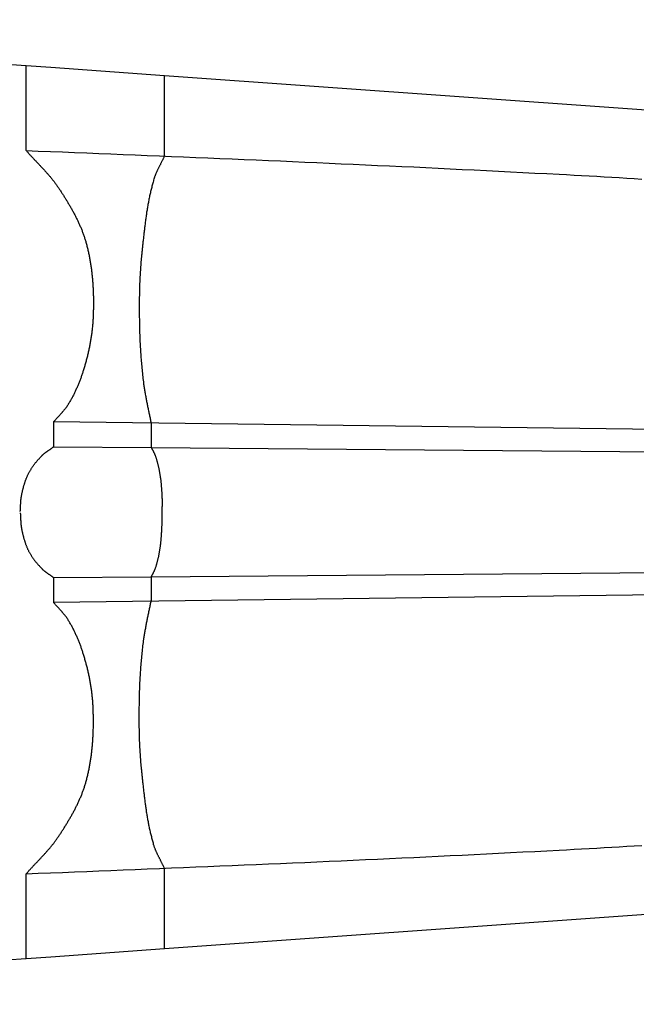
# Model space of a CAD drawing. Units: millimetres. Extents: x 21 to 326, y -610 to -306.
# Drawn here: x 149 to 224, y -429 to -310 of the extents above; entities that cross this region are included whole.
import ezdxf

# ---------------------------------------------------------------- set-up
doc = ezdxf.new("R2010")
doc.units = ezdxf.units.MM
doc.layers.add('Vector Layer 1', color=7, linetype='Continuous', lineweight=30)

msp = doc.modelspace()

# ---------------------------------------------------------------- linework, layer by layer
at = {"layer": 'Vector Layer 1', "color": 18, "lineweight": 30, "true_color": 0x000000}
for p, q in [((149.94, -325.77), (149.94, -315.46)), ((166.73, -326.44), (166.73, -316.65)), ((153.25, -358.69), (153.25, -361.71)), ((288.63, -360.42), (153.25, -358.69)), ((165.12, -358.94), (165.12, -361.81)), ((165.12, -361.81), (262.19, -362.64)), ((165.12, -377.48), (262.19, -376.64)), ((165.12, -377.48), (165.12, -380.35)), ((153.25, -377.58), (153.25, -380.6)), ((288.63, -378.86), (153.25, -380.6)), ((166.73, -422.64), (166.73, -412.85)), ((149.94, -423.83), (149.94, -413.52))]:
    msp.add_line(p, q, dxfattribs=at)
at = {"layer": 'Vector Layer 1', "color": 18, "lineweight": 30, "true_color": 0x000000, "extrusion": (0, 0, -1)}
for points in [[(-68.74, -309.94), (-68.74, -309.89), (-68.74, -309.89), (-149.94, -315.46), (-149.94, -315.46), (-152.92, -315.66), (-152.92, -315.66), (-166.73, -316.65), (-166.73, -316.65), (-258.17, -323.19)], [(-149.94, -325.77), (-150.01, -325.84), (-150.07, -325.91), (-150.13, -325.98), (-150.2, -326.05), (-150.26, -326.12), (-150.32, -326.2), (-150.39, -326.27), (-150.45, -326.34), (-150.52, -326.41), (-150.58, -326.48), (-150.65, -326.55), (-150.71, -326.62), (-150.78, -326.69), (-150.84, -326.76), (-150.91, -326.82), (-150.97, -326.89), (-151.04, -326.96), (-151.1, -327.03), (-151.17, -327.1), (-151.23, -327.17), (-151.3, -327.24), (-151.36, -327.31), (-151.43, -327.38), (-151.5, -327.45), (-151.56, -327.52), (-151.63, -327.59), (-151.69, -327.66), (-151.76, -327.73), (-151.82, -327.79), (-151.89, -327.86), (-151.95, -327.93), (-152.02, -328), (-152.08, -328.07), (-152.15, -328.14), (-152.21, -328.22), (-152.27, -328.29), (-152.34, -328.36), (-152.4, -328.43), (-152.47, -328.5), (-152.53, -328.57), (-152.59, -328.64), (-152.65, -328.72), (-152.72, -328.79), (-152.78, -328.86), (-152.84, -328.93), (-152.9, -329.01), (-152.96, -329.08), (-153.02, -329.15), (-153.08, -329.23), (-153.14, -329.3), (-153.2, -329.38), (-153.26, -329.46), (-153.32, -329.53), (-153.38, -329.61), (-153.44, -329.69), (-153.5, -329.76), (-153.55, -329.84), (-153.61, -329.92), (-153.66, -330), (-153.72, -330.08), (-153.78, -330.16), (-153.83, -330.24), (-153.83, -330.24), (-153.89, -330.33), (-153.94, -330.41), (-154, -330.5), (-154.06, -330.58), (-154.12, -330.67), (-154.17, -330.76), (-154.23, -330.84), (-154.29, -330.93), (-154.34, -331.02), (-154.4, -331.11), (-154.46, -331.19), (-154.51, -331.28), (-154.57, -331.37), (-154.62, -331.46), (-154.68, -331.55), (-154.73, -331.64), (-154.79, -331.72), (-154.84, -331.81), (-154.9, -331.9), (-154.95, -331.99), (-155.01, -332.08), (-155.06, -332.17), (-155.11, -332.26), (-155.17, -332.35), (-155.22, -332.44), (-155.27, -332.53), (-155.33, -332.63), (-155.38, -332.72), (-155.43, -332.81), (-155.48, -332.9), (-155.53, -332.99), (-155.58, -333.09), (-155.64, -333.18), (-155.69, -333.27), (-155.74, -333.36), (-155.78, -333.46), (-155.83, -333.55), (-155.88, -333.64), (-155.93, -333.74), (-155.98, -333.83), (-156.03, -333.93), (-156.07, -334.02), (-156.12, -334.12), (-156.16, -334.21), (-156.21, -334.31), (-156.25, -334.4), (-156.3, -334.5), (-156.34, -334.6), (-156.39, -334.69), (-156.43, -334.79), (-156.47, -334.89), (-156.51, -334.99), (-156.56, -335.08), (-156.6, -335.18), (-156.64, -335.28), (-156.68, -335.38), (-156.72, -335.48), (-156.75, -335.58), (-156.79, -335.68), (-156.83, -335.78), (-156.87, -335.88), (-156.9, -335.98), (-156.94, -336.08), (-156.97, -336.18), (-157.01, -336.28), (-157.04, -336.38), (-157.07, -336.48), (-157.1, -336.58), (-157.13, -336.69), (-157.17, -336.79), (-157.19, -336.89), (-157.19, -336.89), (-157.23, -337.01), (-157.26, -337.13), (-157.29, -337.25), (-157.32, -337.37), (-157.35, -337.49), (-157.38, -337.61), (-157.41, -337.73), (-157.44, -337.85), (-157.47, -337.97), (-157.5, -338.09), (-157.52, -338.21), (-157.55, -338.33), (-157.57, -338.45), (-157.6, -338.57), (-157.62, -338.7), (-157.65, -338.82), (-157.67, -338.94), (-157.69, -339.06), (-157.71, -339.18), (-157.73, -339.31), (-157.75, -339.43), (-157.77, -339.55), (-157.79, -339.68), (-157.81, -339.8), (-157.83, -339.92), (-157.84, -340.05), (-157.86, -340.17), (-157.88, -340.3), (-157.89, -340.42), (-157.91, -340.54), (-157.92, -340.67), (-157.93, -340.79), (-157.95, -340.92), (-157.96, -341.04), (-157.97, -341.17), (-157.98, -341.29), (-157.99, -341.42), (-158, -341.54), (-158.01, -341.67), (-158.02, -341.79), (-158.03, -341.92), (-158.04, -342.04), (-158.05, -342.17), (-158.05, -342.3), (-158.06, -342.42), (-158.07, -342.55), (-158.07, -342.67), (-158.08, -342.8), (-158.08, -342.92), (-158.09, -343.05), (-158.09, -343.18), (-158.09, -343.3), (-158.1, -343.43), (-158.1, -343.55), (-158.1, -343.68), (-158.1, -343.8), (-158.1, -343.93), (-158.11, -344.06), (-158.11, -344.18), (-158.11, -344.31), (-158.11, -344.43), (-158.1, -344.56), (-158.1, -344.68), (-158.1, -344.81), (-158.1, -344.93), (-158.1, -345.06), (-158.09, -345.18), (-158.09, -345.31), (-158.09, -345.44), (-158.08, -345.56), (-158.08, -345.68), (-158.08, -345.81), (-158.07, -345.93), (-158.07, -346.06), (-158.07, -346.06), (-158.06, -346.18), (-158.05, -346.31), (-158.05, -346.43), (-158.04, -346.55), (-158.03, -346.68), (-158.02, -346.8), (-158.01, -346.93), (-158, -347.05), (-157.99, -347.17), (-157.97, -347.3), (-157.96, -347.42), (-157.95, -347.54), (-157.93, -347.67), (-157.92, -347.79), (-157.9, -347.91), (-157.89, -348.04), (-157.87, -348.16), (-157.85, -348.28), (-157.83, -348.41), (-157.81, -348.53), (-157.79, -348.65), (-157.77, -348.77), (-157.75, -348.9), (-157.73, -349.02), (-157.71, -349.14), (-157.68, -349.26), (-157.66, -349.38), (-157.64, -349.51), (-157.61, -349.63), (-157.59, -349.75), (-157.56, -349.87), (-157.54, -349.99), (-157.51, -350.11), (-157.48, -350.23), (-157.45, -350.35), (-157.43, -350.47), (-157.4, -350.59), (-157.37, -350.71), (-157.34, -350.83), (-157.31, -350.95), (-157.28, -351.07), (-157.24, -351.19), (-157.21, -351.31), (-157.18, -351.43), (-157.15, -351.55), (-157.11, -351.67), (-157.08, -351.79), (-157.05, -351.9), (-157.01, -352.02), (-156.98, -352.14), (-156.94, -352.26), (-156.9, -352.37), (-156.9, -352.37), (-156.87, -352.48), (-156.84, -352.58), (-156.81, -352.68), (-156.77, -352.78), (-156.74, -352.89), (-156.7, -352.99), (-156.67, -353.09), (-156.63, -353.19), (-156.6, -353.29), (-156.56, -353.4), (-156.52, -353.5), (-156.49, -353.6), (-156.45, -353.7), (-156.41, -353.8), (-156.37, -353.9), (-156.33, -354), (-156.29, -354.1), (-156.25, -354.2), (-156.21, -354.3), (-156.16, -354.4), (-156.12, -354.49), (-156.08, -354.59), (-156.03, -354.69), (-155.99, -354.79), (-155.94, -354.89), (-155.9, -354.98), (-155.85, -355.08), (-155.81, -355.17), (-155.76, -355.27), (-155.71, -355.36), (-155.67, -355.46), (-155.62, -355.55), (-155.57, -355.65), (-155.52, -355.74), (-155.47, -355.83), (-155.42, -355.93), (-155.37, -356.02), (-155.31, -356.11), (-155.26, -356.2), (-155.21, -356.29), (-155.15, -356.38), (-155.1, -356.47), (-155.05, -356.56), (-154.99, -356.65), (-154.99, -356.65), (-154.96, -356.7), (-154.92, -356.75), (-154.89, -356.8), (-154.86, -356.85), (-154.82, -356.9), (-154.79, -356.95), (-154.75, -357), (-154.71, -357.05), (-154.68, -357.09), (-154.64, -357.14), (-154.6, -357.19), (-154.57, -357.23), (-154.53, -357.28), (-154.49, -357.33), (-154.45, -357.37), (-154.41, -357.42), (-154.37, -357.46), (-154.33, -357.51), (-154.3, -357.55), (-154.26, -357.59), (-154.22, -357.64), (-154.18, -357.68), (-154.14, -357.73), (-154.09, -357.77), (-154.05, -357.81), (-154.01, -357.86), (-153.97, -357.9), (-153.93, -357.94), (-153.89, -357.99), (-153.85, -358.03), (-153.81, -358.07), (-153.77, -358.12), (-153.73, -358.16), (-153.69, -358.2), (-153.65, -358.25), (-153.61, -358.29), (-153.57, -358.33), (-153.53, -358.38), (-153.49, -358.42), (-153.45, -358.46), (-153.41, -358.51), (-153.37, -358.55), (-153.33, -358.6), (-153.29, -358.64), (-153.25, -358.69)], [(-149.94, -325.77), (-151.41, -325.83), (-152.88, -325.88), (-154.35, -325.94), (-155.82, -326), (-157.3, -326.06), (-158.77, -326.12), (-160.24, -326.18), (-161.71, -326.24), (-163.18, -326.3), (-164.65, -326.35), (-166.12, -326.41), (-167.59, -326.47), (-169.06, -326.54), (-170.53, -326.6), (-172, -326.66), (-173.47, -326.72), (-174.94, -326.78), (-176.41, -326.84), (-177.88, -326.91), (-179.35, -326.97), (-180.82, -327.03), (-182.29, -327.1), (-183.76, -327.16), (-185.23, -327.23), (-186.71, -327.29), (-188.18, -327.36), (-189.65, -327.42), (-191.12, -327.49), (-192.59, -327.56), (-194.06, -327.63), (-195.53, -327.69), (-197, -327.76), (-198.47, -327.83), (-199.94, -327.9), (-201.41, -327.97), (-202.88, -328.05), (-204.35, -328.12), (-205.82, -328.19), (-207.29, -328.27), (-208.76, -328.34), (-210.23, -328.41), (-211.7, -328.49), (-213.17, -328.57), (-214.64, -328.64), (-214.64, -328.64), (-215.55, -328.69), (-216.47, -328.74), (-217.38, -328.79), (-218.29, -328.84), (-219.21, -328.89), (-220.12, -328.95), (-221.03, -329), (-221.94, -329.05), (-222.86, -329.11), (-223.77, -329.16), (-224.68, -329.22)], [(-149.23, -369.55), (-149.23, -369.49), (-149.24, -369.44), (-149.24, -369.38), (-149.24, -369.32), (-149.25, -369.27), (-149.25, -369.21), (-149.25, -369.15), (-149.26, -369.09), (-149.26, -369.04), (-149.26, -368.98), (-149.26, -368.92), (-149.26, -368.86), (-149.27, -368.81), (-149.27, -368.75), (-149.27, -368.69), (-149.28, -368.63), (-149.28, -368.58), (-149.28, -368.52), (-149.28, -368.46), (-149.29, -368.4), (-149.29, -368.35), (-149.3, -368.29), (-149.3, -368.23), (-149.31, -368.18), (-149.31, -368.12), (-149.32, -368.06), (-149.32, -368.01), (-149.33, -367.95), (-149.34, -367.89), (-149.35, -367.84), (-149.36, -367.78), (-149.36, -367.72), (-149.38, -367.67), (-149.38, -367.67), (-149.39, -367.6), (-149.4, -367.52), (-149.42, -367.45), (-149.43, -367.38), (-149.45, -367.31), (-149.46, -367.24), (-149.48, -367.17), (-149.49, -367.1), (-149.51, -367.03), (-149.53, -366.95), (-149.54, -366.88), (-149.56, -366.81), (-149.58, -366.74), (-149.6, -366.67), (-149.62, -366.6), (-149.63, -366.53), (-149.65, -366.46), (-149.67, -366.39), (-149.69, -366.32), (-149.72, -366.25), (-149.74, -366.18), (-149.76, -366.12), (-149.78, -366.05), (-149.8, -365.98), (-149.83, -365.91), (-149.85, -365.84), (-149.88, -365.77), (-149.9, -365.71), (-149.93, -365.64), (-149.95, -365.57), (-149.98, -365.51), (-150.01, -365.44), (-150.03, -365.38), (-150.06, -365.31), (-150.09, -365.25), (-150.12, -365.18), (-150.15, -365.12), (-150.18, -365.05), (-150.18, -365.05), (-150.21, -364.99), (-150.24, -364.93), (-150.28, -364.86), (-150.31, -364.8), (-150.35, -364.74), (-150.38, -364.68), (-150.42, -364.62), (-150.45, -364.55), (-150.49, -364.49), (-150.53, -364.43), (-150.56, -364.37), (-150.6, -364.31), (-150.64, -364.25), (-150.68, -364.2), (-150.72, -364.14), (-150.76, -364.08), (-150.8, -364.02), (-150.84, -363.97), (-150.88, -363.91), (-150.92, -363.85), (-150.96, -363.8), (-151.01, -363.74), (-151.05, -363.69), (-151.09, -363.63), (-151.14, -363.58), (-151.18, -363.52), (-151.22, -363.47), (-151.27, -363.42), (-151.31, -363.36), (-151.36, -363.31), (-151.4, -363.26), (-151.45, -363.21), (-151.5, -363.16), (-151.54, -363.11), (-151.59, -363.05), (-151.63, -363), (-151.68, -362.95), (-151.68, -362.95), (-151.72, -362.92), (-151.75, -362.88), (-151.79, -362.84), (-151.83, -362.81), (-151.87, -362.77), (-151.9, -362.74), (-151.94, -362.7), (-151.98, -362.67), (-152.02, -362.63), (-152.06, -362.6), (-152.1, -362.57), (-152.14, -362.54), (-152.18, -362.5), (-152.22, -362.47), (-152.26, -362.44), (-152.3, -362.41), (-152.34, -362.38), (-152.38, -362.35), (-152.42, -362.32), (-152.47, -362.29), (-152.51, -362.26), (-152.55, -362.23), (-152.59, -362.2), (-152.63, -362.17), (-152.67, -362.14), (-152.71, -362.11), (-152.76, -362.08), (-152.8, -362.05), (-152.84, -362.02), (-152.88, -361.99), (-152.92, -361.96), (-152.96, -361.93), (-153.01, -361.9), (-153.05, -361.87), (-153.09, -361.84), (-153.13, -361.81), (-153.17, -361.77), (-153.21, -361.74), (-153.25, -361.71), (-153.25, -361.71), (-165.12, -361.81)], [(-165.12, -361.81), (-165.14, -361.85), (-165.16, -361.88), (-165.18, -361.92), (-165.2, -361.96), (-165.22, -361.99), (-165.24, -362.03), (-165.26, -362.06), (-165.28, -362.1), (-165.3, -362.13), (-165.32, -362.17), (-165.34, -362.21), (-165.36, -362.24), (-165.38, -362.28), (-165.4, -362.31), (-165.42, -362.35), (-165.44, -362.39), (-165.45, -362.42), (-165.47, -362.46), (-165.49, -362.5), (-165.51, -362.53), (-165.53, -362.57), (-165.54, -362.61), (-165.56, -362.65), (-165.58, -362.68), (-165.59, -362.72), (-165.61, -362.76), (-165.61, -362.76), (-165.63, -362.83), (-165.66, -362.91), (-165.68, -362.98), (-165.71, -363.06), (-165.73, -363.13), (-165.76, -363.21), (-165.78, -363.28), (-165.8, -363.36), (-165.82, -363.44), (-165.84, -363.51), (-165.86, -363.59), (-165.88, -363.67), (-165.9, -363.74), (-165.92, -363.82), (-165.94, -363.9), (-165.96, -363.97), (-165.98, -364.05), (-165.99, -364.13), (-166.01, -364.21), (-166.03, -364.29), (-166.04, -364.36), (-166.06, -364.44), (-166.07, -364.52), (-166.09, -364.6), (-166.1, -364.68), (-166.12, -364.76), (-166.13, -364.84), (-166.14, -364.91), (-166.16, -364.99), (-166.17, -365.07), (-166.18, -365.15), (-166.2, -365.23), (-166.21, -365.31), (-166.21, -365.31), (-166.22, -365.41), (-166.24, -365.51), (-166.25, -365.62), (-166.27, -365.72), (-166.28, -365.83), (-166.29, -365.93), (-166.3, -366.03), (-166.32, -366.14), (-166.33, -366.24), (-166.34, -366.35), (-166.35, -366.45), (-166.35, -366.55), (-166.36, -366.66), (-166.37, -366.76), (-166.38, -366.87), (-166.39, -366.97), (-166.39, -367.08), (-166.4, -367.18), (-166.4, -367.29), (-166.41, -367.39), (-166.41, -367.5), (-166.42, -367.6), (-166.42, -367.71), (-166.43, -367.81), (-166.43, -367.92), (-166.44, -368.02), (-166.44, -368.13), (-166.44, -368.13), (-166.44, -368.22), (-166.44, -368.31), (-166.45, -368.4), (-166.45, -368.49), (-166.45, -368.58), (-166.45, -368.68), (-166.45, -368.77), (-166.45, -368.86), (-166.44, -368.95)], [(-166.73, -412.85), (-166.7, -412.79), (-166.67, -412.73), (-166.65, -412.67), (-166.62, -412.61), (-166.59, -412.55), (-166.56, -412.49), (-166.53, -412.43), (-166.5, -412.37), (-166.47, -412.31), (-166.44, -412.25), (-166.41, -412.19), (-166.38, -412.13), (-166.35, -412.07), (-166.32, -412.02), (-166.29, -411.96), (-166.26, -411.9), (-166.23, -411.84), (-166.2, -411.78), (-166.17, -411.72), (-166.14, -411.66), (-166.11, -411.6), (-166.08, -411.54), (-166.05, -411.49), (-166.02, -411.43), (-165.99, -411.37), (-165.96, -411.31), (-165.93, -411.25), (-165.9, -411.19), (-165.87, -411.13), (-165.85, -411.07), (-165.82, -411.01), (-165.79, -410.95), (-165.76, -410.89), (-165.74, -410.83), (-165.71, -410.77), (-165.69, -410.7), (-165.66, -410.64), (-165.64, -410.58), (-165.61, -410.52), (-165.59, -410.46), (-165.57, -410.39), (-165.54, -410.33), (-165.52, -410.27), (-165.5, -410.2), (-165.48, -410.14), (-165.46, -410.08), (-165.46, -410.08), (-165.42, -409.95), (-165.39, -409.82), (-165.35, -409.69), (-165.31, -409.57), (-165.28, -409.44), (-165.24, -409.31), (-165.21, -409.18), (-165.18, -409.05), (-165.14, -408.92), (-165.11, -408.8), (-165.08, -408.67), (-165.05, -408.54), (-165.02, -408.41), (-164.99, -408.28), (-164.96, -408.15), (-164.93, -408.02), (-164.91, -407.89), (-164.88, -407.75), (-164.85, -407.62), (-164.83, -407.49), (-164.8, -407.36), (-164.78, -407.23), (-164.75, -407.1), (-164.73, -406.97), (-164.7, -406.83), (-164.68, -406.7), (-164.66, -406.57), (-164.64, -406.44), (-164.62, -406.31), (-164.59, -406.17), (-164.57, -406.04), (-164.55, -405.91), (-164.53, -405.77), (-164.51, -405.64), (-164.49, -405.51), (-164.47, -405.38), (-164.46, -405.24), (-164.44, -405.11), (-164.42, -404.98), (-164.4, -404.84), (-164.38, -404.71), (-164.37, -404.57), (-164.35, -404.44), (-164.33, -404.31), (-164.32, -404.17), (-164.3, -404.04), (-164.29, -403.91), (-164.27, -403.77), (-164.25, -403.64), (-164.24, -403.5), (-164.22, -403.37), (-164.21, -403.23), (-164.19, -403.1), (-164.18, -402.97), (-164.17, -402.83), (-164.15, -402.7), (-164.14, -402.56), (-164.12, -402.43), (-164.11, -402.3), (-164.1, -402.16), (-164.08, -402.03), (-164.07, -401.89), (-164.05, -401.76), (-164.04, -401.63), (-164.03, -401.49), (-164.01, -401.36), (-164, -401.22), (-163.99, -401.09), (-163.97, -400.96), (-163.96, -400.82), (-163.96, -400.82), (-163.94, -400.62), (-163.92, -400.42), (-163.9, -400.22), (-163.88, -400.01), (-163.87, -399.81), (-163.85, -399.61), (-163.84, -399.41), (-163.82, -399.2), (-163.81, -399), (-163.79, -398.8), (-163.78, -398.59), (-163.77, -398.39), (-163.76, -398.19), (-163.75, -397.99), (-163.74, -397.78), (-163.73, -397.58), (-163.72, -397.38), (-163.71, -397.17), (-163.7, -396.97), (-163.7, -396.76), (-163.69, -396.56), (-163.69, -396.36), (-163.68, -396.15), (-163.68, -395.95), (-163.67, -395.75), (-163.67, -395.54), (-163.67, -395.34), (-163.67, -395.14), (-163.66, -394.93), (-163.66, -394.73), (-163.66, -394.53), (-163.66, -394.32), (-163.66, -394.12), (-163.67, -393.92), (-163.67, -393.71), (-163.67, -393.71), (-163.67, -393.5), (-163.67, -393.29), (-163.68, -393.07), (-163.68, -392.86), (-163.68, -392.65), (-163.69, -392.44), (-163.69, -392.22), (-163.7, -392.01), (-163.7, -391.8), (-163.71, -391.59), (-163.72, -391.37), (-163.73, -391.16), (-163.73, -390.95), (-163.74, -390.74), (-163.75, -390.52), (-163.76, -390.31), (-163.77, -390.1), (-163.78, -389.89), (-163.8, -389.67), (-163.81, -389.46), (-163.82, -389.25), (-163.83, -389.04), (-163.85, -388.83), (-163.86, -388.61), (-163.88, -388.4), (-163.9, -388.19), (-163.91, -387.98), (-163.93, -387.77), (-163.95, -387.56), (-163.97, -387.34), (-163.99, -387.13), (-164.01, -386.92), (-164.03, -386.71), (-164.05, -386.5), (-164.07, -386.29), (-164.09, -386.08), (-164.12, -385.87), (-164.14, -385.66), (-164.17, -385.45), (-164.17, -385.45), (-164.18, -385.32), (-164.2, -385.19), (-164.22, -385.07), (-164.24, -384.94), (-164.26, -384.82), (-164.27, -384.69), (-164.29, -384.57), (-164.31, -384.44), (-164.34, -384.32), (-164.36, -384.19), (-164.38, -384.07), (-164.4, -383.94), (-164.42, -383.82), (-164.45, -383.7), (-164.47, -383.57), (-164.49, -383.45), (-164.52, -383.32), (-164.54, -383.2), (-164.57, -383.07), (-164.59, -382.95), (-164.62, -382.83), (-164.64, -382.7), (-164.67, -382.58), (-164.69, -382.46), (-164.72, -382.33), (-164.75, -382.21), (-164.77, -382.08), (-164.8, -381.96), (-164.82, -381.84), (-164.85, -381.71), (-164.87, -381.59), (-164.9, -381.46), (-164.93, -381.34), (-164.95, -381.22), (-164.98, -381.09), (-165, -380.97), (-165.03, -380.85), (-165.05, -380.72), (-165.07, -380.6), (-165.1, -380.47), (-165.12, -380.35)], [(-258.17, -416.09), (-166.73, -422.64), (-166.73, -422.64), (-152.92, -423.62), (-152.92, -423.62), (-149.94, -423.83), (-149.94, -423.83), (-68.74, -429.35)]]:
    msp.add_lwpolyline(points, dxfattribs=at)
at = {"layer": 'Vector Layer 1', "color": 18, "lineweight": 30, "true_color": 0x000000}
for points in [[(166.73, -326.44), (166.7, -326.5), (166.67, -326.56), (166.65, -326.62), (166.62, -326.68), (166.59, -326.74), (166.56, -326.8), (166.53, -326.86), (166.5, -326.92), (166.47, -326.98), (166.44, -327.03), (166.41, -327.09), (166.38, -327.15), (166.35, -327.21), (166.32, -327.27), (166.29, -327.33), (166.26, -327.39), (166.23, -327.45), (166.2, -327.51), (166.17, -327.56), (166.14, -327.62), (166.11, -327.68), (166.08, -327.74), (166.05, -327.8), (166.02, -327.86), (165.99, -327.92), (165.96, -327.98), (165.93, -328.04), (165.9, -328.1), (165.87, -328.16), (165.85, -328.22), (165.82, -328.28), (165.79, -328.34), (165.76, -328.4), (165.74, -328.46), (165.71, -328.52), (165.69, -328.58), (165.66, -328.64), (165.64, -328.71), (165.61, -328.77), (165.59, -328.83), (165.57, -328.89), (165.54, -328.96), (165.52, -329.02), (165.5, -329.08), (165.48, -329.15), (165.46, -329.21), (165.46, -329.21), (165.42, -329.34), (165.39, -329.46), (165.35, -329.59), (165.31, -329.72), (165.28, -329.85), (165.24, -329.98), (165.21, -330.1), (165.18, -330.23), (165.14, -330.36), (165.11, -330.49), (165.08, -330.62), (165.05, -330.75), (165.02, -330.88), (164.99, -331.01), (164.96, -331.14), (164.93, -331.27), (164.91, -331.4), (164.88, -331.53), (164.85, -331.66), (164.83, -331.79), (164.8, -331.93), (164.78, -332.06), (164.75, -332.19), (164.73, -332.32), (164.7, -332.45), (164.68, -332.58), (164.66, -332.72), (164.64, -332.85), (164.62, -332.98), (164.59, -333.11), (164.57, -333.25), (164.55, -333.38), (164.53, -333.51), (164.51, -333.64), (164.49, -333.78), (164.47, -333.91), (164.46, -334.04), (164.44, -334.18), (164.42, -334.31), (164.4, -334.44), (164.38, -334.58), (164.37, -334.71), (164.35, -334.85), (164.33, -334.98), (164.32, -335.11), (164.3, -335.25), (164.29, -335.38), (164.27, -335.52), (164.25, -335.65), (164.24, -335.78), (164.22, -335.92), (164.21, -336.05), (164.19, -336.19), (164.18, -336.32), (164.17, -336.45), (164.15, -336.59), (164.14, -336.72), (164.12, -336.86), (164.11, -336.99), (164.1, -337.12), (164.08, -337.26), (164.07, -337.39), (164.05, -337.53), (164.04, -337.66), (164.03, -337.79), (164.01, -337.93), (164, -338.06), (163.99, -338.2), (163.97, -338.33), (163.96, -338.46), (163.96, -338.46), (163.94, -338.67), (163.92, -338.87), (163.9, -339.07), (163.88, -339.27), (163.87, -339.48), (163.85, -339.68), (163.84, -339.88), (163.82, -340.08), (163.81, -340.29), (163.79, -340.49), (163.78, -340.69), (163.77, -340.9), (163.76, -341.1), (163.75, -341.3), (163.74, -341.5), (163.73, -341.71), (163.72, -341.91), (163.71, -342.12), (163.7, -342.32), (163.7, -342.52), (163.69, -342.73), (163.69, -342.93), (163.68, -343.13), (163.68, -343.34), (163.67, -343.54), (163.67, -343.74), (163.67, -343.95), (163.67, -344.15), (163.66, -344.35), (163.66, -344.56), (163.66, -344.76), (163.66, -344.96), (163.66, -345.17), (163.67, -345.37), (163.67, -345.58), (163.67, -345.58), (163.67, -345.79), (163.67, -346), (163.68, -346.21), (163.68, -346.43), (163.68, -346.64), (163.69, -346.85), (163.69, -347.06), (163.7, -347.28), (163.7, -347.49), (163.71, -347.7), (163.72, -347.91), (163.73, -348.13), (163.73, -348.34), (163.74, -348.55), (163.75, -348.76), (163.76, -348.98), (163.77, -349.19), (163.78, -349.4), (163.8, -349.61), (163.81, -349.82), (163.82, -350.04), (163.83, -350.25), (163.85, -350.46), (163.86, -350.67), (163.88, -350.88), (163.9, -351.1), (163.91, -351.31), (163.93, -351.52), (163.95, -351.73), (163.97, -351.94), (163.99, -352.15), (164.01, -352.37), (164.03, -352.58), (164.05, -352.79), (164.07, -353), (164.09, -353.21), (164.12, -353.42), (164.14, -353.63), (164.17, -353.84), (164.17, -353.84), (164.18, -353.97), (164.2, -354.09), (164.22, -354.22), (164.24, -354.34), (164.26, -354.47), (164.27, -354.59), (164.29, -354.72), (164.31, -354.84), (164.34, -354.97), (164.36, -355.09), (164.38, -355.22), (164.4, -355.34), (164.42, -355.47), (164.45, -355.59), (164.47, -355.72), (164.49, -355.84), (164.52, -355.96), (164.54, -356.09), (164.57, -356.21), (164.59, -356.34), (164.62, -356.46), (164.64, -356.58), (164.67, -356.71), (164.69, -356.83), (164.72, -356.96), (164.75, -357.08), (164.77, -357.2), (164.8, -357.33), (164.82, -357.45), (164.85, -357.57), (164.87, -357.7), (164.9, -357.82), (164.93, -357.95), (164.95, -358.07), (164.98, -358.19), (165, -358.32), (165.03, -358.44), (165.05, -358.57), (165.07, -358.69), (165.1, -358.81), (165.12, -358.94)], [(165.12, -377.48), (165.14, -377.44), (165.16, -377.4), (165.18, -377.37), (165.2, -377.33), (165.22, -377.3), (165.24, -377.26), (165.26, -377.22), (165.28, -377.19), (165.3, -377.15), (165.32, -377.12), (165.34, -377.08), (165.36, -377.05), (165.38, -377.01), (165.4, -376.97), (165.42, -376.94), (165.44, -376.9), (165.45, -376.86), (165.47, -376.83), (165.49, -376.79), (165.51, -376.75), (165.53, -376.72), (165.54, -376.68), (165.56, -376.64), (165.58, -376.6), (165.59, -376.56), (165.61, -376.53), (165.61, -376.53), (165.63, -376.45), (165.66, -376.38), (165.68, -376.3), (165.71, -376.23), (165.73, -376.15), (165.76, -376.08), (165.78, -376), (165.8, -375.93), (165.82, -375.85), (165.84, -375.77), (165.86, -375.7), (165.88, -375.62), (165.9, -375.54), (165.92, -375.47), (165.94, -375.39), (165.96, -375.31), (165.98, -375.23), (165.99, -375.16), (166.01, -375.08), (166.03, -375), (166.04, -374.92), (166.06, -374.84), (166.07, -374.77), (166.09, -374.69), (166.1, -374.61), (166.12, -374.53), (166.13, -374.45), (166.14, -374.37), (166.16, -374.29), (166.17, -374.22), (166.18, -374.14), (166.2, -374.06), (166.21, -373.98), (166.21, -373.98), (166.22, -373.88), (166.24, -373.79), (166.25, -373.69), (166.26, -373.59), (166.28, -373.5), (166.29, -373.4), (166.3, -373.3), (166.31, -373.21), (166.32, -373.11), (166.33, -373.01), (166.34, -372.91), (166.35, -372.82), (166.35, -372.72), (166.36, -372.62), (166.37, -372.52), (166.37, -372.43), (166.38, -372.33), (166.39, -372.23), (166.39, -372.13), (166.4, -372.04), (166.4, -371.94), (166.41, -371.84), (166.41, -371.74), (166.42, -371.65), (166.42, -371.55), (166.43, -371.45), (166.43, -371.35), (166.44, -371.26), (166.44, -371.16), (166.44, -371.16), (166.44, -371.06), (166.45, -370.96), (166.45, -370.86), (166.45, -370.76), (166.45, -370.66), (166.45, -370.56), (166.45, -370.46), (166.45, -370.36), (166.45, -370.26), (166.45, -370.16), (166.45, -370.06), (166.45, -369.96), (166.45, -369.85), (166.45, -369.75), (166.45, -369.65), (166.45, -369.55), (166.45, -369.45), (166.45, -369.35), (166.44, -369.25), (166.44, -369.15), (166.44, -369.05), (166.44, -368.95)], [(149.23, -369.73), (149.23, -369.79), (149.24, -369.85), (149.24, -369.91), (149.24, -369.96), (149.25, -370.02), (149.25, -370.08), (149.25, -370.14), (149.26, -370.19), (149.26, -370.25), (149.26, -370.31), (149.26, -370.37), (149.26, -370.42), (149.27, -370.48), (149.27, -370.54), (149.27, -370.6), (149.28, -370.65), (149.28, -370.71), (149.28, -370.77), (149.28, -370.83), (149.29, -370.88), (149.29, -370.94), (149.3, -371), (149.3, -371.05), (149.31, -371.11), (149.31, -371.17), (149.32, -371.22), (149.32, -371.28), (149.33, -371.34), (149.34, -371.39), (149.35, -371.45), (149.36, -371.51), (149.36, -371.56), (149.38, -371.62), (149.38, -371.62), (149.39, -371.69), (149.4, -371.76), (149.42, -371.83), (149.43, -371.91), (149.45, -371.98), (149.46, -372.05), (149.48, -372.12), (149.49, -372.19), (149.51, -372.26), (149.53, -372.33), (149.54, -372.4), (149.56, -372.47), (149.58, -372.54), (149.6, -372.61), (149.62, -372.68), (149.63, -372.75), (149.65, -372.82), (149.67, -372.89), (149.69, -372.96), (149.72, -373.03), (149.74, -373.1), (149.76, -373.17), (149.78, -373.24), (149.8, -373.31), (149.83, -373.38), (149.85, -373.44), (149.88, -373.51), (149.9, -373.58), (149.93, -373.65), (149.95, -373.71), (149.98, -373.78), (150.01, -373.85), (150.03, -373.91), (150.06, -373.98), (150.09, -374.04), (150.12, -374.11), (150.15, -374.17), (150.18, -374.23), (150.18, -374.23), (150.21, -374.3), (150.24, -374.36), (150.28, -374.42), (150.31, -374.49), (150.35, -374.55), (150.38, -374.61), (150.42, -374.67), (150.45, -374.73), (150.49, -374.79), (150.53, -374.85), (150.56, -374.91), (150.6, -374.97), (150.64, -375.03), (150.68, -375.09), (150.72, -375.15), (150.76, -375.21), (150.8, -375.26), (150.84, -375.32), (150.88, -375.38), (150.92, -375.43), (150.96, -375.49), (151.01, -375.55), (151.05, -375.6), (151.09, -375.66), (151.14, -375.71), (151.18, -375.76), (151.22, -375.82), (151.27, -375.87), (151.31, -375.92), (151.36, -375.98), (151.4, -376.03), (151.45, -376.08), (151.5, -376.13), (151.54, -376.18), (151.59, -376.23), (151.63, -376.28), (151.68, -376.33), (151.68, -376.33), (151.72, -376.37), (151.75, -376.41), (151.79, -376.44), (151.83, -376.48), (151.87, -376.51), (151.9, -376.55), (151.94, -376.58), (151.98, -376.62), (152.02, -376.65), (152.06, -376.69), (152.1, -376.72), (152.14, -376.75), (152.18, -376.78), (152.22, -376.81), (152.26, -376.85), (152.3, -376.88), (152.34, -376.91), (152.38, -376.94), (152.42, -376.97), (152.47, -377), (152.51, -377.03), (152.55, -377.06), (152.59, -377.09), (152.63, -377.12), (152.67, -377.15), (152.71, -377.18), (152.76, -377.21), (152.8, -377.24), (152.84, -377.27), (152.88, -377.3), (152.92, -377.33), (152.96, -377.36), (153.01, -377.39), (153.05, -377.42), (153.09, -377.45), (153.13, -377.48), (153.17, -377.51), (153.21, -377.54), (153.25, -377.58), (153.25, -377.58), (165.12, -377.48)], [(149.94, -413.52), (150.01, -413.45), (150.07, -413.38), (150.13, -413.3), (150.2, -413.23), (150.26, -413.16), (150.32, -413.09), (150.39, -413.02), (150.45, -412.95), (150.52, -412.88), (150.58, -412.81), (150.65, -412.74), (150.71, -412.67), (150.78, -412.6), (150.84, -412.53), (150.91, -412.46), (150.97, -412.39), (151.04, -412.32), (151.1, -412.25), (151.17, -412.18), (151.23, -412.12), (151.3, -412.05), (151.36, -411.98), (151.43, -411.91), (151.5, -411.84), (151.56, -411.77), (151.63, -411.7), (151.69, -411.63), (151.76, -411.56), (151.82, -411.49), (151.89, -411.42), (151.95, -411.35), (152.02, -411.28), (152.08, -411.21), (152.15, -411.14), (152.21, -411.07), (152.27, -411), (152.34, -410.93), (152.4, -410.86), (152.47, -410.79), (152.53, -410.72), (152.59, -410.64), (152.65, -410.57), (152.72, -410.5), (152.78, -410.43), (152.84, -410.35), (152.9, -410.28), (152.96, -410.21), (153.02, -410.13), (153.08, -410.06), (153.14, -409.98), (153.2, -409.91), (153.26, -409.83), (153.32, -409.76), (153.38, -409.68), (153.44, -409.6), (153.5, -409.52), (153.55, -409.45), (153.61, -409.37), (153.66, -409.29), (153.72, -409.21), (153.78, -409.13), (153.83, -409.05), (153.83, -409.05), (153.89, -408.96), (153.94, -408.88), (154, -408.79), (154.06, -408.7), (154.12, -408.62), (154.17, -408.53), (154.23, -408.44), (154.29, -408.36), (154.34, -408.27), (154.4, -408.18), (154.46, -408.09), (154.51, -408.01), (154.57, -407.92), (154.62, -407.83), (154.68, -407.74), (154.73, -407.65), (154.79, -407.56), (154.84, -407.47), (154.9, -407.38), (154.95, -407.29), (155.01, -407.2), (155.06, -407.11), (155.11, -407.02), (155.17, -406.93), (155.22, -406.84), (155.27, -406.75), (155.33, -406.66), (155.38, -406.57), (155.43, -406.48), (155.48, -406.39), (155.53, -406.29), (155.58, -406.2), (155.64, -406.11), (155.69, -406.02), (155.74, -405.92), (155.78, -405.83), (155.83, -405.74), (155.88, -405.64), (155.93, -405.55), (155.98, -405.45), (156.03, -405.36), (156.07, -405.26), (156.12, -405.17), (156.16, -405.07), (156.21, -404.98), (156.25, -404.88), (156.3, -404.79), (156.34, -404.69), (156.39, -404.59), (156.43, -404.5), (156.47, -404.4), (156.51, -404.3), (156.56, -404.2), (156.6, -404.11), (156.64, -404.01), (156.68, -403.91), (156.72, -403.81), (156.75, -403.71), (156.79, -403.61), (156.83, -403.51), (156.87, -403.41), (156.9, -403.31), (156.94, -403.21), (156.97, -403.11), (157.01, -403.01), (157.04, -402.91), (157.07, -402.8), (157.1, -402.7), (157.13, -402.6), (157.17, -402.5), (157.19, -402.39), (157.19, -402.39), (157.23, -402.28), (157.26, -402.16), (157.29, -402.04), (157.32, -401.92), (157.35, -401.8), (157.38, -401.68), (157.41, -401.56), (157.44, -401.44), (157.47, -401.32), (157.5, -401.2), (157.52, -401.08), (157.55, -400.96), (157.57, -400.83), (157.6, -400.71), (157.62, -400.59), (157.65, -400.47), (157.67, -400.35), (157.69, -400.22), (157.71, -400.1), (157.73, -399.98), (157.75, -399.86), (157.77, -399.73), (157.79, -399.61), (157.81, -399.49), (157.83, -399.36), (157.84, -399.24), (157.86, -399.11), (157.88, -398.99), (157.89, -398.87), (157.91, -398.74), (157.92, -398.62), (157.93, -398.49), (157.95, -398.37), (157.96, -398.24), (157.97, -398.12), (157.98, -397.99), (157.99, -397.87), (158, -397.74), (158.01, -397.62), (158.02, -397.49), (158.03, -397.37), (158.04, -397.24), (158.05, -397.12), (158.05, -396.99), (158.06, -396.87), (158.07, -396.74), (158.07, -396.61), (158.08, -396.49), (158.08, -396.36), (158.09, -396.24), (158.09, -396.11), (158.09, -395.99), (158.1, -395.86), (158.1, -395.73), (158.1, -395.61), (158.1, -395.48), (158.1, -395.36), (158.11, -395.23), (158.11, -395.11), (158.11, -394.98), (158.11, -394.85), (158.1, -394.73), (158.1, -394.6), (158.1, -394.48), (158.1, -394.35), (158.1, -394.23), (158.09, -394.1), (158.09, -393.98), (158.09, -393.85), (158.08, -393.73), (158.08, -393.6), (158.08, -393.48), (158.07, -393.35), (158.07, -393.23), (158.07, -393.23), (158.06, -393.1), (158.05, -392.98), (158.05, -392.86), (158.04, -392.73), (158.03, -392.61), (158.02, -392.48), (158.01, -392.36), (158, -392.24), (157.99, -392.11), (157.97, -391.99), (157.96, -391.87), (157.95, -391.74), (157.93, -391.62), (157.92, -391.5), (157.9, -391.37), (157.89, -391.25), (157.87, -391.13), (157.85, -391), (157.83, -390.88), (157.81, -390.76), (157.79, -390.63), (157.77, -390.51), (157.75, -390.39), (157.73, -390.27), (157.71, -390.15), (157.68, -390.02), (157.66, -389.9), (157.64, -389.78), (157.61, -389.66), (157.59, -389.54), (157.56, -389.42), (157.54, -389.29), (157.51, -389.17), (157.48, -389.05), (157.45, -388.93), (157.43, -388.81), (157.4, -388.69), (157.37, -388.57), (157.34, -388.45), (157.31, -388.33), (157.28, -388.21), (157.24, -388.09), (157.21, -387.97), (157.18, -387.86), (157.15, -387.74), (157.11, -387.62), (157.08, -387.5), (157.05, -387.38), (157.01, -387.27), (156.98, -387.15), (156.94, -387.03), (156.9, -386.91), (156.9, -386.91), (156.87, -386.81), (156.84, -386.71), (156.81, -386.6), (156.77, -386.5), (156.74, -386.4), (156.7, -386.3), (156.67, -386.2), (156.63, -386.09), (156.6, -385.99), (156.56, -385.89), (156.52, -385.79), (156.49, -385.69), (156.45, -385.59), (156.41, -385.49), (156.37, -385.39), (156.33, -385.29), (156.29, -385.19), (156.25, -385.09), (156.21, -384.99), (156.16, -384.89), (156.12, -384.79), (156.08, -384.69), (156.03, -384.6), (155.99, -384.5), (155.94, -384.4), (155.9, -384.3), (155.85, -384.21), (155.81, -384.11), (155.76, -384.02), (155.71, -383.92), (155.67, -383.83), (155.62, -383.73), (155.57, -383.64), (155.52, -383.55), (155.47, -383.45), (155.42, -383.36), (155.37, -383.27), (155.31, -383.18), (155.26, -383.08), (155.21, -382.99), (155.15, -382.9), (155.1, -382.81), (155.05, -382.72), (154.99, -382.64), (154.99, -382.64), (154.96, -382.59), (154.92, -382.53), (154.89, -382.48), (154.86, -382.43), (154.82, -382.39), (154.79, -382.34), (154.75, -382.29), (154.71, -382.24), (154.68, -382.19), (154.64, -382.15), (154.6, -382.1), (154.57, -382.05), (154.53, -382.01), (154.49, -381.96), (154.45, -381.92), (154.41, -381.87), (154.37, -381.83), (154.33, -381.78), (154.3, -381.74), (154.26, -381.69), (154.22, -381.65), (154.18, -381.6), (154.14, -381.56), (154.09, -381.52), (154.05, -381.47), (154.01, -381.43), (153.97, -381.39), (153.93, -381.34), (153.89, -381.3), (153.85, -381.26), (153.81, -381.21), (153.77, -381.17), (153.73, -381.13), (153.69, -381.08), (153.65, -381.04), (153.61, -381), (153.57, -380.95), (153.53, -380.91), (153.49, -380.87), (153.45, -380.82), (153.41, -380.78), (153.37, -380.73), (153.33, -380.69), (153.29, -380.64), (153.25, -380.6)], [(149.94, -413.52), (151.41, -413.46), (152.88, -413.4), (154.35, -413.35), (155.82, -413.29), (157.3, -413.23), (158.77, -413.17), (160.24, -413.11), (161.71, -413.05), (163.18, -412.99), (164.65, -412.93), (166.12, -412.87), (167.59, -412.81), (169.06, -412.75), (170.53, -412.69), (172, -412.63), (173.47, -412.57), (174.94, -412.51), (176.41, -412.44), (177.88, -412.38), (179.35, -412.32), (180.82, -412.25), (182.29, -412.19), (183.76, -412.13), (185.23, -412.06), (186.71, -412), (188.18, -411.93), (189.65, -411.86), (191.12, -411.8), (192.59, -411.73), (194.06, -411.66), (195.53, -411.59), (197, -411.52), (198.47, -411.45), (199.94, -411.38), (201.41, -411.31), (202.88, -411.24), (204.35, -411.17), (205.82, -411.1), (207.29, -411.02), (208.76, -410.95), (210.23, -410.87), (211.7, -410.8), (213.17, -410.72), (214.64, -410.64), (214.64, -410.64), (215.55, -410.59), (216.47, -410.54), (217.38, -410.49), (218.29, -410.44), (219.21, -410.39), (220.12, -410.34), (221.03, -410.29), (221.94, -410.23), (222.86, -410.18), (223.77, -410.12), (224.68, -410.07)]]:
    msp.add_lwpolyline(points, dxfattribs=at)

doc.saveas('drawing.dxf')
